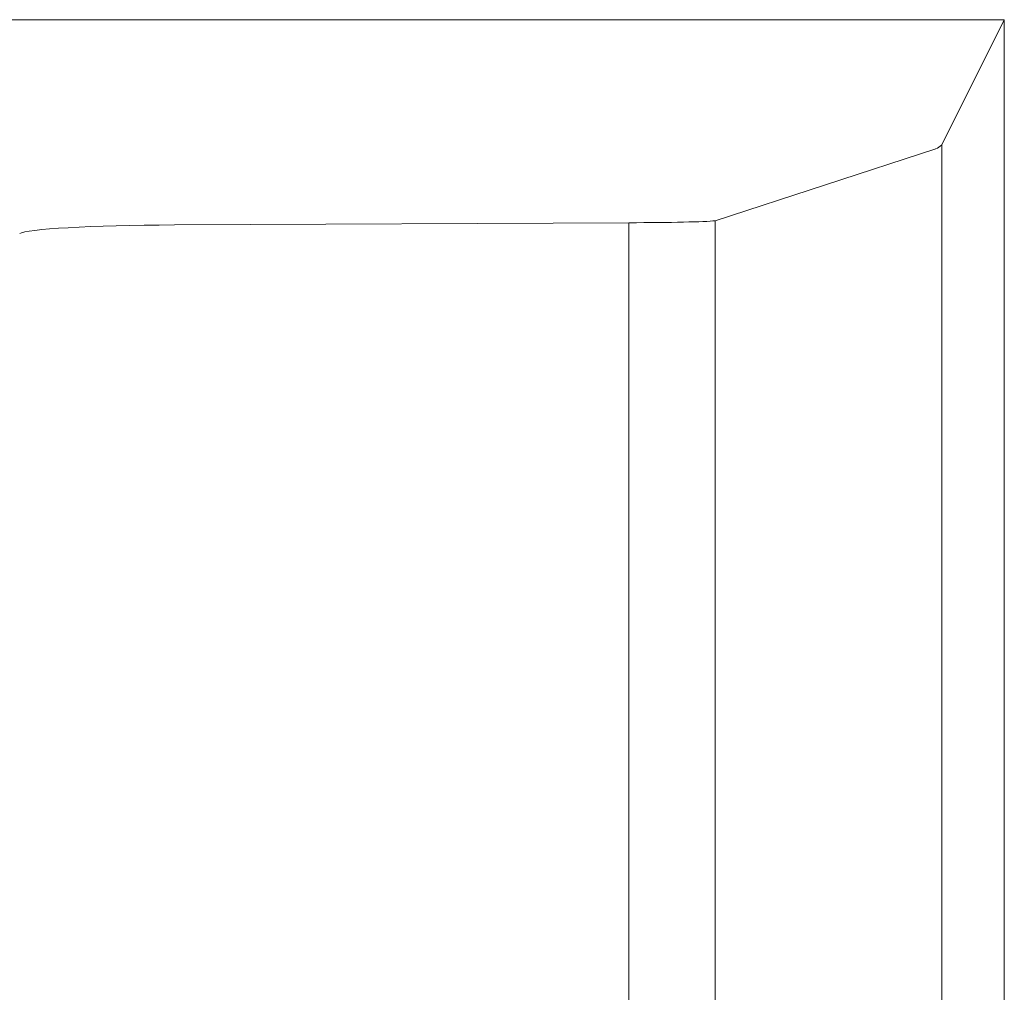
# Model space of a CAD drawing. Units: millimetres. Extents: x 0 to 3360, y 0 to 2376.
# Drawn here: x 749 to 855, y 535 to 640 of the extents above; entities that cross this region are included whole.
import ezdxf

# ---------------------------------------------------------------- set-up
doc = ezdxf.new("R2010")
doc.units = ezdxf.units.MM
doc.header["$LTSCALE"] = 8
doc.layers.add('Visible Tangent Edges(ISO)', color=7, linetype='Continuous', lineweight=20, true_color=0x1a1a3e)

msp = doc.modelspace()

# ---------------------------------------------------------------- linework, layer by layer
at = {"layer": 'Visible Tangent Edges(ISO)'}
for p, q in [((855.47, 640.46), (660.71, 640.46)), ((855.47, 640.46), (848.71, 626.93)), ((855.47, 275.5), (855.47, 640.46)), ((824.2, 618.72), (848.07, 626.51)), ((848.71, 302.29), (848.71, 626.93)), ((824.2, 481.06), (824.2, 618.72)), ((765.73, 618.27), (814.87, 618.51)), ((814.87, 498.35), (814.87, 618.51))]:
    msp.add_line(p, q, dxfattribs=at)
for centre, major_axis, ratio, start_param, end_param in [((847.74, 640.46), (0, 14), 0.267949, 3.228859, 3.403392), ((814.3, 618.79), (10.25, 0), 0.027711, 4.76789, 6.021386), ((767.33, 617.25), (18.39, 0), 0.055559, 1.658063, 3.066398)]:
    msp.add_ellipse(centre, major_axis=major_axis, ratio=ratio, start_param=start_param, end_param=end_param, dxfattribs=at)

doc.saveas('drawing.dxf')
